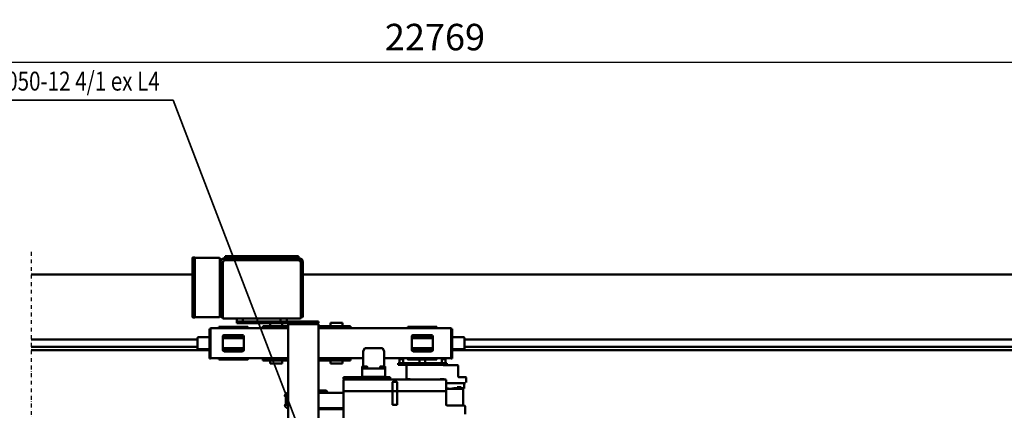
# Model space of a CAD drawing. Units: millimetres. Extents: x 0 to 29700, y -495 to 21000.
# Drawn here: x 6535 to 13047, y 4006 to 6588 of the extents above; entities that cross this region are included whole.
import ezdxf
from ezdxf.enums import TextEntityAlignment as Align

# ---------------------------------------------------------------- set-up
doc = ezdxf.new("R2010")
doc.units = ezdxf.units.MM
doc.header["$MEASUREMENT"] = 0
doc.linetypes.add('DASHDOT', pattern=[1.0001, 0.5, -0.25, 0.0001, -0.25])
for name, color, linetype, lineweight in [('(0)', 7, 'Continuous', 35), ('(1) Shape lines', 7, 'Continuous', 35), ('(4) Texts', 7, 'Continuous', 35), ('(6) Dimensions', 7, 'Continuous', 35)]:
    doc.layers.add(name, color=color, linetype=linetype, lineweight=lineweight)
doc.styles.add('Arial', font='ARIAL.TTF')
doc.dimstyles.new('Vertex Style', dxfattribs={"dimscale": 50, "dimtxt": 0.18, "dimasz": 3.6, "dimexe": 1.8, "dimexo": 0.0625, "dimgap": 1.7, "dimtad": 1, "dimdec": 1, "dimdsep": 46, "dimtxsty": 'Arial', "dimblk1": 'CLOSED', "dimblk2": 'CLOSED', "dimsah": 1, "dimcen": 0.09, "dimdle": 1.8, "dimclrd": 9, "dimclre": 9, "dimadec": 1, "dimazin": 2, "dimtfac": 0.65, "dimtdec": 4, "dimtmove": 0, "dimatfit": 3, "dimfxl": 0, "dimtolj": 1, "dimtzin": 0, "dimlwd": 25, "dimlwe": 25, "dimarcsym": 0})

# ---------------------------------------------------------------- blocks, each defined once
blk = doc.blocks.new('_Closed')
at = {"color": 0, "linetype": 'ByBlock', "lineweight": -2}
for p, q in [((-1, 0.166667), (0, 0)), ((-1, 0.166667), (-1, -0.166667)), ((0, 0), (-1, -0.166667)), ((0, 0), (-1, 0))]:
    blk.add_line(p, q, dxfattribs=at)
blk = doc.blocks.new('*D69')
at = {"layer": '(6) Dimensions', "color": 9, "lineweight": 25}
for p, q in [((2819.6, 5480), (2819.6, 6397)), ((16500.4, 5480), (16500.4, 6397)), ((2999.6, 6307), (16320.4, 6307))]:
    blk.add_line(p, q, dxfattribs=at)
at = {"layer": 'Defpoints', "color": 0}
for p in [(16500.4, 6307), (2819.6, 5330), (16500.4, 5330)]:
    blk.add_point(p, dxfattribs=at)
at = {"layer": '(6) Dimensions', "color": 9, "lineweight": 25, "xscale": 180, "yscale": 180, "zscale": 180}
for p, rotation in [((2819.6, 6307), 180), ((16500.4, 6307), 360)]:
    blk.add_blockref('_Closed', p, dxfattribs=dict(at, rotation=rotation))
at = {"layer": '(6) Dimensions', "color": 0, "lineweight": 35, "insert": (9281.4, 6472.9), "char_height": 175, "attachment_point": 5, "style": 'Arial'}
blk.add_mtext('\\A1;22769', dxfattribs=at)
blk = doc.blocks.new('MACRO_13_df95e4a7-41ba-423f-93ac-fa8234e8596d')
at = {"layer": '(0)', "color": 7, "linetype": 'DASHDOT', "lineweight": 25, "ltscale": 50}
blk.add_line((10000, -1973), (10000, 1846), dxfattribs=at)
at = {"layer": '(1) Shape lines', "color": 7, "linetype": 'Continuous', "lineweight": 50, "ltscale": 150}
for p, q in [((7129.1, -900.5), (7129.1, -953.5)), ((7934.1, -1053), (7934.1, -865)), ((8099.1, -1495), (8099.1, -870)), ((8299.1, -1495), (8299.1, -865)), ((7134.1, -958.5), (7156, -958.5)), ((7141.1, -1069), (7141.1, -958.5)), ((7156, -958.5), (7249.1, -958.5)), ((7254.1, -963.5), (7254.1, -1053)), ((7579.1, -1053), (7579.1, -964)), ((7581.1, -962), (7607.1, -962)), ((7607.1, -962), (7607.1, -962)), ((7609.1, -964), (7609.1, -964)), ((7609.1, -964), (7609.1, -1053)), ((7932.3, -941.5), (8099.3, -941.5)), ((8099.1, -941.5), (7933.7, -941.5)), ((7934.1, -935), (8099.1, -935)), ((7992.1, -935), (7992.1, -941.5)), ((8299.9, -971.3), (8299.1, -971.6)), ((8299.9, -941.5), (8299.5, -941.5)), ((8300.4, -941.5), (8300.6, -941.5)), ((8303.6, -963.5), (8303.6, -965.7)), ((8306.8, -963.5), (8306.8, -1019.5)), ((8315.5, -963.5), (8315.5, -1019.5)), ((8320.6, -961.5), (8320.6, -963.5)), ((8099.2, -1041.5), (7933.6, -1041.5)), ((8038.6, -1046.5), (8038.6, -1041.5)), ((8299.1, -1011.4), (8299.9, -1011.7)), ((8300.6, -1041.5), (8299.9, -1041.5)), ((8303.6, -1017.3), (8303.6, -1019.5)), ((8320.6, -1019.5), (8320.6, -1021.5)), ((7136, -1106), (7125.7, -1106)), ((7135.1, -1069), (7217.9, -1069)), ((7135.1, -1106), (7135.1, -1072)), ((7135.1, -1072), (7137.7, -1072)), ((7254.1, -1106), (7136, -1106)), ((7137.7, -1072), (7155.5, -1072)), ((7155.5, -1072), (7155.5, -1080)), ((7155.5, -1072), (7161.6, -1072)), ((7155.5, -1080), (7161.6, -1080)), ((7161.6, -1072), (7172.5, -1072)), ((7161.6, -1080), (7172.5, -1080)), ((7172.5, -1072), (7182.9, -1072)), ((7172.5, -1080), (7182.9, -1080)), ((7182.9, -1080), (7182.9, -1072)), ((7182.9, -1072), (7204.1, -1072)), ((7217.9, -1069), (7238.3, -1069)), ((7238.3, -1069), (7254.1, -1069)), ((7252.1, -1072), (7254.1, -1072)), ((7254.1, -1053), (7258.6, -1053)), ((7258.6, -1053.1), (7254.1, -1053.1)), ((7254.1, -1053.1), (7254.1, -1125.1)), ((7258.6, -1053), (7577.1, -1053)), ((7258.6, -1053.1), (7577.1, -1053.1)), ((7315.1, -1053), (7315.1, -1053.1)), ((7390.1, -1053.1), (7390.1, -1053)), ((7434.1, -1053), (7434.1, -1053.1)), ((7577.1, -1053), (7579.1, -1053)), ((7579.1, -1053.1), (7577.1, -1053.1)), ((7579.1, -1053), (7581.1, -1053)), ((7581.1, -1053.1), (7579.1, -1053.1)), ((7579.1, -1112), (7579.1, -1053.1)), ((7607.1, -1053), (7581.1, -1053)), ((7581.1, -1053.1), (7607.1, -1053.1)), ((7607.1, -1053), (7609.1, -1053)), ((7609.1, -1053.1), (7607.1, -1053.1)), ((7609.1, -1053), (7611.2, -1053)), ((7611.2, -1053.1), (7609.1, -1053.1)), ((7609.1, -1053.1), (7609.1, -1112)), ((7611.2, -1053), (7907.9, -1053)), ((7611.2, -1053.1), (7907.9, -1053.1)), ((7907.9, -1053), (7934.1, -1053)), ((7907.9, -1053.1), (7934.1, -1053.1)), ((7934.1, -1053.1), (7934.1, -1125.1)), ((8099.1, -1046.5), (8038.6, -1046.5)), ((8048.6, -1056.5), (8038.6, -1046.5)), ((8099.4, -1056.5), (8048.6, -1056.5)), ((7122.7, -1109.1), (7123.3, -1143.3)), ((7126.3, -1146.3), (7136, -1146.3)), ((7136, -1146.3), (7168.8, -1146.3)), ((7174.8, -1151.3), (7176, -1222)), ((7259.1, -1130.1), (7907.2, -1130.1)), ((7267.1, -1133.1), (7267.1, -1130.1)), ((7267.1, -1133.1), (7295.1, -1133.1)), ((7295.1, -1130.1), (7295.1, -1133.1)), ((7492.1, -1133.1), (7492.1, -1130.1)), ((7492.1, -1133.1), (7520.1, -1133.1)), ((7516.6, -1133.1), (7516.6, -1228)), ((7520.1, -1130.1), (7520.1, -1133.1)), ((7607.1, -1114), (7581.1, -1114)), ((7607.1, -1114), (7607.1, -1114)), ((7609.1, -1112), (7609.1, -1112)), ((7639.6, -1133.1), (7624.1, -1133.1)), ((7624.1, -1145.1), (7624.1, -1133.1)), ((7624.1, -1145.1), (7639.6, -1145.1)), ((7907.7, -1133.1), (7639.6, -1133.1)), ((7639.6, -1145.1), (7907.7, -1145.1)), ((7654.1, -1132.1), (7654.1, -1131.1)), ((7662, -1147.1), (7659.1, -1147.1)), ((7659.1, -1147.1), (7659.1, -1202.1)), ((7667, -1147.1), (7662, -1147.1)), ((7674.1, -1147.1), (7667, -1147.1)), ((7674.1, -1147.1), (7674.1, -1147.1)), ((7794.1, -1147.1), (7674.1, -1147.1)), ((7687.1, -1133.1), (7687.1, -1130.1)), ((7687.1, -1145.1), (7687.1, -1145.1)), ((7715.1, -1130.1), (7715.1, -1133.1)), ((7781.1, -1145.1), (7781.1, -1145.1)), ((7801.2, -1147.1), (7794.1, -1147.1)), ((7794.1, -1147.1), (7794.1, -1147.1)), ((7806.2, -1147.1), (7801.2, -1147.1)), ((7809.1, -1147.1), (7806.2, -1147.1)), ((7809.1, -1147.1), (7809.1, -1202.1)), ((7834.1, -1131.1), (7834.1, -1132.1)), ((7892.1, -1133.1), (7892.1, -1130.1)), ((7907.2, -1130.1), (7929.1, -1130.1)), ((7933.1, -1133.1), (7907.7, -1133.1)), ((7907.7, -1145.1), (7933.1, -1145.1)), ((7920.1, -1130.1), (7920.1, -1133.1)), ((7933.1, -1145.1), (7933.1, -1133.1)), ((7179, -1225), (7273, -1225)), ((7251.1, -1228), (7251.1, -1238)), ((7271.1, -1228), (7251.1, -1228)), ((7275.5, -1228), (7271.1, -1228)), ((7275.5, -1227.5), (7275.5, -1228)), ((7275.5, -1228), (7278.4, -1228)), ((7278.4, -1228), (7476.2, -1228)), ((7551.1, -1228), (7476.2, -1228)), ((7571.1, -1228), (7551.1, -1228)), ((7571.1, -1228), (7571.1, -1238)), ((7658.1, -1202.1), (7661.3, -1202.1)), ((7658.1, -1214.1), (7658.1, -1202.1)), ((7660.1, -1216.1), (7662.7, -1216.1)), ((7667.7, -1202.1), (7661.3, -1202.1)), ((7662, -1204.1), (7662.8, -1204.1)), ((7669.1, -1216.1), (7662.7, -1216.1)), ((7662.8, -1204.1), (7662.8, -1205.1)), ((7662.8, -1205.1), (7666.3, -1205.1)), ((7665.3, -1218.1), (7665.3, -1316.8)), ((7666.3, -1204.1), (7667, -1204.1)), ((7666.3, -1204.1), (7666.3, -1205.1)), ((7675.5, -1202.1), (7667.7, -1202.1)), ((7675.5, -1216.1), (7669.1, -1216.1)), ((7792.7, -1202.1), (7675.5, -1202.1)), ((7690.6, -1216.1), (7675.5, -1216.1)), ((7691.6, -1212.4), (7691.6, -1214.1)), ((7691.6, -1215.1), (7691.6, -1214.1)), ((7776.6, -1214.1), (7776.6, -1212.4)), ((7776.6, -1215.1), (7776.6, -1214.1)), ((7792.7, -1216.1), (7777.6, -1216.1)), ((7792.7, -1202.1), (7800.5, -1202.1)), ((7792.7, -1216.1), (7799.1, -1216.1)), ((7805.5, -1216.1), (7799.1, -1216.1)), ((7806.9, -1202.1), (7800.5, -1202.1)), ((7800.5, -1208.2), (7800.5, -1208.2)), ((7800.5, -1208.2), (7800.5, -1208.2)), ((7800.5, -1211.1), (7800.5, -1211.1)), ((7800.5, -1211.1), (7800.5, -1211.1)), ((7801.2, -1204.1), (7801.9, -1204.1)), ((7801.9, -1204.1), (7801.9, -1205.1)), ((7801.9, -1205.1), (7805.4, -1205.1)), ((7802.8, -1218.1), (7802.8, -1316.8)), ((7805.4, -1204.1), (7806.2, -1204.1)), ((7805.4, -1204.1), (7805.4, -1205.1)), ((7808.1, -1216.1), (7805.5, -1216.1)), ((7810.1, -1202.1), (7806.9, -1202.1)), ((7808.1, -1216.1), (7808.1, -1216.1)), ((7810.1, -1202.1), (7810.1, -1214.1)), ((7939.1, -1236), (7940.1, -1235)), ((7939.1, -1236), (8019.1, -1236)), ((7939.1, -1256.5), (7939.1, -1236)), ((8018.1, -1235), (7940.1, -1235)), ((8018.1, -1235), (8019.1, -1236)), ((8019.1, -1236), (8019.1, -1256.5)), ((8339.1, -1236), (8340.1, -1235)), ((8339.1, -1236), (8419.1, -1236)), ((8339.1, -1256.5), (8339.1, -1236)), ((8418.1, -1235), (8340.1, -1235)), ((8418.1, -1235), (8419.1, -1236)), ((8419.1, -1236), (8419.1, -1256.5)), ((7222.1, -1268), (7214.1, -1268)), ((7214.1, -1268), (7214.1, -1293)), ((7214.1, -1293), (7214.1, -1314)), ((7214.1, -1293), (7222.1, -1293)), ((7222.1, -1293), (7222.1, -1268)), ((7222.1, -1270), (7374.6, -1270)), ((7222.1, -1314), (7222.1, -1293)), ((7251.1, -1238), (7271.1, -1238)), ((7259.1, -1265), (7259.1, -1238)), ((7259.1, -1265), (7283.1, -1265)), ((7271.1, -1238), (7551.1, -1238)), ((7283.1, -1238), (7283.1, -1265)), ((7317.1, -1270), (7317.1, -1262)), ((7394.1, -1262), (7394.1, -1238)), ((7430.1, -1238), (7430.1, -1262)), ((7449.6, -1270), (7665.3, -1270)), ((7507.1, -1262), (7507.1, -1270)), ((7539.1, -1265), (7539.1, -1238)), ((7539.1, -1265), (7563.1, -1265)), ((7551.1, -1238), (7571.1, -1238)), ((7563.1, -1238), (7563.1, -1265)), ((7665.6, -1270), (7665.6, -1270)), ((7802.8, -1270), (8099.1, -1270)), ((8030, -1256.5), (7888, -1256.5)), ((7888, -1268.5), (7888, -1256.5)), ((8030, -1268.5), (7888, -1268.5)), ((7939.1, -1270), (7939.1, -1268.5)), ((8019.1, -1268.5), (8019.1, -1270)), ((8096.3, -1256.5), (8030, -1256.5)), ((8030, -1268.5), (8030, -1256.5)), ((8030, -1268.5), (8096.3, -1268.5)), ((8099, -1256.5), (8096.3, -1256.5)), ((8096.3, -1268.5), (8096.3, -1256.5)), ((8099, -1268.5), (8096.3, -1268.5)), ((8325.8, -1256.5), (8299.1, -1256.5)), ((8325.8, -1268.5), (8299.1, -1268.5)), ((8299.1, -1270), (8624.6, -1270)), ((8467.3, -1256.5), (8325.8, -1256.5)), ((8325.8, -1268.5), (8325.8, -1256.5)), ((8467.3, -1268.5), (8325.8, -1268.5)), ((8339.1, -1270), (8339.1, -1268.5)), ((8419.1, -1268.5), (8419.1, -1270)), ((8467.3, -1268.5), (8467.3, -1256.5)), ((8567.1, -1270), (8567.1, -1262)), ((8567.3, -1262), (8567.3, -1262)), ((8699.6, -1270), (8812.1, -1270)), ((8757.1, -1262), (8757.1, -1270)), ((8820.1, -1268), (8812.1, -1268)), ((8812.1, -1268), (8812.1, -1293)), ((8812.1, -1314), (8812.1, -1293)), ((8812.1, -1293), (8820.1, -1293)), ((8820.1, -1293), (8820.1, -1268)), ((8820.1, -1314), (8820.1, -1293)), ((164.1, -1323), (7214.1, -1323)), ((7134.1, -1345), (486.1, -1345)), ((7134.1, -1335), (7134.1, -1405)), ((7134.1, -1405), (7134.1, -1335)), ((7139.1, -1330), (7214.1, -1330)), ((7214.1, -1314), (7214.1, -1314)), ((7214.1, -1314), (7214.1, -1317)), ((7214.1, -1314), (7222.1, -1314)), ((7214.1, -1415), (7214.1, -1317)), ((7222.1, -1317), (7222.1, -1314)), ((7222.1, -1314.4), (7222.1, -1314)), ((7222.1, -1317), (7222.1, -1415)), ((7342, -1335.5), (7482.2, -1335.5)), ((7342, -1336.7), (7482.2, -1336.7)), ((7342.1, -1414), (7342.1, -1326)), ((7344, -1320), (7480.2, -1320)), ((7352.1, -1316), (7472.1, -1316)), ((7388.1, -1320), (7388.1, -1316)), ((7436.1, -1316), (7436.1, -1320)), ((7482.1, -1326), (7482.1, -1414)), ((7676.6, -1336.6), (7665.5, -1317.3)), ((7670.1, -1317.3), (7670.1, -1317.3)), ((7696.6, -1337.1), (7677.5, -1337.1)), ((7695.8, -1333.1), (7695.8, -1333.1)), ((7771.6, -1337.1), (7696.6, -1337.1)), ((7790.7, -1337.1), (7771.6, -1337.1)), ((7773, -1333.1), (7773, -1333.1)), ((7791.6, -1336.6), (7802.7, -1317.3)), ((7798.1, -1317.3), (7798.1, -1317.3)), ((8591.9, -1335.5), (8732.3, -1335.5)), ((8591.9, -1336.7), (8732.3, -1336.7)), ((8592.1, -1414), (8592.1, -1326)), ((8593.9, -1320), (8730.3, -1320)), ((8594, -1320), (8730.2, -1320)), ((8602.1, -1316), (8722.1, -1316)), ((8638.1, -1320), (8638.1, -1316)), ((8686.1, -1316), (8686.1, -1320)), ((8732.1, -1326), (8732.1, -1414)), ((8812.1, -1314), (8812.1, -1317)), ((8812.1, -1314), (8820.1, -1314)), ((8812.1, -1415), (8812.1, -1317)), ((8820.1, -1317), (8820.1, -1314)), ((8820.1, -1314), (8820.1, -1314)), ((8820.1, -1317), (8820.1, -1415)), ((8820.1, -1323), (10000, -1323)), ((8820.1, -1330), (8893.1, -1330)), ((8898.1, -1405), (8898.1, -1335)), ((10000, -1345), (8898.1, -1345)), ((7134.1, -1395), (486.1, -1395)), ((7214.1, -1410), (7139.1, -1410)), ((7214.1, -1415), (7214.1, -1415)), ((7214.1, -1415), (7214.1, -1418)), ((7222.1, -1418), (7214.1, -1418)), ((7214.1, -1418), (7214.1, -1439)), ((7222.1, -1418), (7222.1, -1415)), ((7222.1, -1415), (7222.1, -1415)), ((7222.1, -1418), (7222.1, -1417.6)), ((7222.1, -1439), (7222.1, -1418)), ((7342, -1403.3), (7482.2, -1403.3)), ((7342, -1404.5), (7482.2, -1404.5)), ((7344, -1420), (7480.2, -1420)), ((7472.1, -1424), (7352.1, -1424)), ((7388.1, -1424), (7388.1, -1420)), ((7436.1, -1420), (7436.1, -1424)), ((8591.9, -1403.3), (8732.3, -1403.3)), ((8591.9, -1404.5), (8732.3, -1404.5)), ((8730.3, -1420), (8593.9, -1420)), ((8594, -1420), (8730.2, -1420)), ((8722.1, -1424), (8602.1, -1424)), ((8638.1, -1424), (8638.1, -1420)), ((8686.1, -1420), (8686.1, -1424)), ((8812.1, -1415), (8812.1, -1418)), ((8812.1, -1439), (8812.1, -1418)), ((8820.1, -1418), (8812.1, -1418)), ((8893.1, -1410), (8820.1, -1410)), ((8820.1, -1418), (8820.1, -1415)), ((8820.1, -1439), (8820.1, -1418)), ((10000, -1395), (8898.1, -1395)), ((7222.1, -1439), (7214.1, -1439)), ((7214.1, -1439), (7214.1, -1464)), ((7214.1, -1464), (7222.1, -1464)), ((7222.1, -1451.2), (7222.1, -1439)), ((7222.1, -1470), (7222.1, -1451.2)), ((7374.6, -1470), (7222.1, -1470)), ((7317.1, -1478), (7317.1, -1470)), ((8099.1, -1470), (7449.6, -1470)), ((7507.1, -1470), (7507.1, -1478)), ((8030, -1471.5), (7888, -1471.5)), ((7888, -1471.5), (7888, -1481.5)), ((7888, -1481.5), (8030, -1481.5)), ((7939.1, -1471.5), (7939.1, -1470)), ((7939.1, -1504), (7939.1, -1481.5)), ((8019.1, -1470), (8019.1, -1471.5)), ((8019.1, -1481.5), (8019.1, -1504)), ((8030, -1471.5), (8096.3, -1471.5)), ((8030, -1471.5), (8030, -1481.5)), ((8030, -1481.5), (8096.3, -1481.5)), ((8099, -1471.5), (8096.3, -1471.5)), ((8096.3, -1471.5), (8096.3, -1481.5)), ((8096.3, -1481.5), (8099, -1481.5)), ((8099.1, -1495), (8115.1, -1495)), ((8104.1, -1495), (8104.1, -1503)), ((8115.1, -1495), (8283.1, -1495)), ((8283.1, -1495), (8299.1, -1495)), ((8294.1, -1495), (8294.1, -1503)), ((8624.6, -1470), (8299.1, -1470)), ((8325.8, -1471.5), (8299.1, -1471.5)), ((8299.1, -1481.5), (8325.8, -1481.5)), ((8467.3, -1471.5), (8325.8, -1471.5)), ((8325.8, -1471.5), (8325.8, -1481.5)), ((8325.8, -1481.5), (8467.3, -1481.5)), ((8339.1, -1471.5), (8339.1, -1470)), ((8339.1, -1503), (8339.1, -1481.5)), ((8419.1, -1470), (8419.1, -1471.5)), ((8419.1, -1481.5), (8419.1, -1503)), ((8467.3, -1471.5), (8467.3, -1481.5)), ((8567.1, -1478), (8567.1, -1470)), ((8567.3, -1478), (8567.3, -1478)), ((8812.1, -1470), (8699.6, -1470)), ((8757.1, -1470), (8757.1, -1478)), ((8812.1, -1439), (8812.1, -1451.2)), ((8820.1, -1439), (8812.1, -1439)), ((8812.1, -1470), (8812.1, -1451.2)), ((8812.1, -1464), (8820.1, -1464)), ((8820.1, -1464), (8820.1, -1439)), ((8019.1, -1504), (7939.1, -1504)), ((7940.1, -1505), (7939.1, -1504)), ((7940.1, -1505), (8018.1, -1505)), ((8019.1, -1504), (8018.1, -1505)), ((8109.1, -1503), (8099.1, -1503)), ((8099.1, -1503), (8099.1, -1503)), ((8099.1, -1513), (8099.1, -1503)), ((8099.1, -1513), (8099.1, -1513)), ((8099.1, -1513), (8109.1, -1513)), ((8629.1, -1503), (8109.1, -1503)), ((8109.1, -1513), (8629.1, -1513)), ((8201.6, -1546), (8201.6, -1558)), ((8201.6, -1558), (8201.6, -1903)), ((8216.6, -1543), (8204.6, -1543)), ((8216.6, -1536), (8216.6, -1560)), ((8216.6, -1560), (8216.6, -1903)), ((8728.6, -1533), (8219.6, -1533)), ((8309.1, -1533), (8309.1, -1513)), ((8309.1, -1533), (8309.1, -1513)), ((8349.1, -1513), (8349.1, -1533)), ((8349.1, -1513), (8349.1, -1533)), ((8599.1, -1533), (8599.1, -1513)), ((8599.1, -1533), (8599.1, -1513)), ((8639.1, -1503), (8629.1, -1503)), ((8629.1, -1513), (8639.1, -1513)), ((8639.1, -1503), (8639.1, -1503)), ((8639.1, -1513), (8639.1, -1503)), ((8639.1, -1513), (8639.1, -1513)), ((8639.1, -1513), (8639.1, -1533)), ((8639.1, -1513), (8639.1, -1533)), ((8731.6, -1560), (8731.6, -1536)), ((8731.6, -1536), (8731.6, -1542.9)), ((8743.6, -1543), (8731.6, -1543)), ((8731.6, -1543), (8731.6, -1558)), ((8731.6, -1903), (8731.6, -1560)), ((8746.6, -1546), (8746.6, -1558)), ((8746.6, -1558), (8746.6, -1546)), ((8746.6, -1903), (8746.6, -1558)), ((8751.6, -1545), (8751.6, -1931)), ((8753.6, -1543), (8916.6, -1543)), ((8916.6, -1540), (8916.6, -1542)), ((8916.6, -1540), (8929.6, -1540)), ((8916.6, -1542), (8916.6, -1934)), ((8931.6, -1934), (8931.6, -1542)), ((8746.6, -1593.5), (8751.6, -1593.5)), ((8751.6, -1598.5), (8746.6, -1598.5)), ((8201.6, -1823), (164.1, -1823)), ((8219.6, -1823), (8219.6, -1823)), ((8731.6, -1823), (8731.6, -1823)), ((8751.6, -1823), (8746.6, -1823)), ((8753.6, -1823), (8753.6, -1823)), ((10000, -1823), (8931.6, -1823)), ((8746.6, -1878.5), (8751.6, -1878.5)), ((8746.6, -1878.5), (8751.6, -1878.5)), ((8751.6, -1883.5), (8746.6, -1883.5)), ((8751.6, -1883.5), (8746.6, -1883.5)), ((8231.6, -1918), (8716.6, -1918)), ((8231.6, -1933), (8716.6, -1933)), ((8231.6, -1934), (8231.6, -1945)), ((8236.6, -1934), (8231.6, -1934)), ((8236.6, -1934), (8231.6, -1934)), ((8231.6, -1945), (8236.6, -1945)), ((8711.6, -1934), (8236.6, -1934)), ((8236.6, -1945), (8711.6, -1945)), ((8284.1, -1933), (8284.1, -1934)), ((8664.1, -1933), (8664.1, -1934)), ((8711.6, -1934), (8716.6, -1934)), ((8716.6, -1934), (8711.6, -1934)), ((8711.6, -1945), (8716.6, -1945)), ((8716.6, -1934), (8716.6, -1945)), ((8716.6, -1945), (8716.6, -1945)), ((8753.6, -1933), (8916.6, -1933)), ((8916.6, -1934), (8916.6, -1936)), ((8916.6, -1934), (8916.6, -1934)), ((8916.6, -1936), (8929.6, -1936))]:
    blk.add_line(p, q, dxfattribs=at)
at = {"layer": '(1) Shape lines', "color": 7, "linetype": 'Continuous', "lineweight": 50, "ltscale": 50}
for p, q in [((7579.4, -963), (7579.1, -964)), ((7580.1, -962.3), (7579.4, -963)), ((7581.1, -962), (7580.1, -962.3)), ((7608.1, -962.3), (7607.1, -962)), ((7609.1, -963.6), (7608.9, -963)), ((7174.8, -1152.1), (7174.3, -1149.5)), ((7579.1, -1112), (7579.4, -1113)), ((7579.4, -1113), (7580.1, -1113.7)), ((7580.1, -1113.7), (7581.1, -1114)), ((7607.5, -1114), (7608.1, -1113.8)), ((7608.8, -1113), (7609.1, -1112)), ((7660.5, -1146.5), (7660.8, -1146.1)), ((7660.8, -1146.2), (7660.5, -1146.5)), ((7660.8, -1146.1), (7661, -1145.7)), ((7661.1, -1145.1), (7661.1, -1145.1)), ((7687, -1145.1), (7687.2, -1145.6)), ((7687.1, -1145.1), (7687.2, -1145.6)), ((7688.1, -1146.8), (7688.6, -1147)), ((7688.6, -1147), (7689, -1147.1)), ((7699.9, -1147.1), (7699.9, -1147.1)), ((7699.9, -1147.1), (7699.9, -1147.1)), ((7779.2, -1147.1), (7779.7, -1147)), ((7779.3, -1147.1), (7779.6, -1147)), ((7779.6, -1147), (7780.1, -1146.8)), ((7779.7, -1147), (7780.2, -1146.8)), ((7780.1, -1146.8), (7780.5, -1146.5)), ((7780.2, -1146.8), (7780.6, -1146.5)), ((7780.5, -1146.5), (7780.9, -1146.1)), ((7780.6, -1146.5), (7781, -1146.1)), ((7780.9, -1146.1), (7781.1, -1145.6)), ((7781, -1146.1), (7781.2, -1145.6)), ((7781.1, -1145.6), (7781.1, -1145.1)), ((7781.2, -1145.6), (7781.2, -1145.1)), ((7807.1, -1145.1), (7807.2, -1145.8)), ((7807.1, -1145.1), (7807.1, -1145.1)), ((7807.4, -1146.1), (7807.2, -1145.8)), ((7807.4, -1146.1), (7807.2, -1145.8)), ((7807.4, -1146.2), (7807.4, -1146.1)), ((7807.4, -1146.2), (7807.4, -1146.1)), ((7807.7, -1146.5), (7808.1, -1146.8)), ((7808.1, -1146.8), (7808.5, -1147)), ((7664.3, -1216.3), (7664.2, -1216.2)), ((7664.9, -1216.7), (7664.7, -1216.5)), ((7664.7, -1216.6), (7664.9, -1216.7)), ((7664.9, -1216.7), (7664.7, -1216.6)), ((7665.3, -1217.5), (7664.9, -1216.7)), ((7664.9, -1216.8), (7664.9, -1216.8)), ((7664.9, -1216.8), (7665, -1216.9)), ((7665.3, -1217.5), (7665, -1217)), ((7665.2, -1217.2), (7665.3, -1217.5)), ((7665.3, -1217.5), (7665.2, -1217.3)), ((7665.4, -1217.9), (7665.3, -1217.5)), ((7802.9, -1217.3), (7802.7, -1217.7)), ((7802.8, -1217.5), (7802.8, -1217.5)), ((7802.9, -1217.3), (7803.3, -1216.7)), ((7803.3, -1216.7), (7802.9, -1217.3)), ((7803.2, -1216.8), (7802.9, -1217.5)), ((7803.3, -1216.8), (7802.9, -1217.3)), ((7802.9, -1217.5), (7802.9, -1217.5)), ((7803.3, -1216.7), (7803, -1217.3)), ((7803.1, -1217.1), (7803.3, -1216.7)), ((7803.3, -1216.7), (7803.2, -1217)), ((7803.5, -1216.6), (7803.3, -1216.7)), ((7803.5, -1216.6), (7803.3, -1216.7)), ((7803.4, -1216.7), (7803.4, -1216.6)), ((7803.4, -1216.7), (7803.4, -1216.7)), ((7803.5, -1216.5), (7803.5, -1216.6)), ((7804, -1216.2), (7803.9, -1216.3)), ((7804, -1216.2), (7803.9, -1216.3)), ((7804, -1216.3), (7804, -1216.2))]:
    blk.add_line(p, q, dxfattribs=at)
at = {"layer": '(1) Shape lines', "color": 7, "linetype": 'Continuous', "lineweight": 50, "ltscale": 150}
for points in [[(7579.1, -964), (7579.1, -964)], [(7581.1, -962), (7581.1, -962)], [(8299.7, -963.5), (8320.6, -963.5), (8320.4, -963.5)], [(8320.4, -1019.5), (8320.6, -1019.5), (8299.7, -1019.5)], [(7135.1, -1069.5), (7135.1, -1072)], [(7217.9, -1069.5), (7204.1, -1072)], [(7252.1, -1072), (7238.3, -1069.5)], [(7123.3, -1143.3), (7123.3, -1143.4)], [(7174.8, -1151.3), (7169.6, -1143.3)], [(7579.1, -1112), (7579.1, -1112)], [(7581.1, -1114), (7581.1, -1114)], [(7659.1, -1147.1), (7661.1, -1145.1)], [(7661.1, -1145.1), (7659.1, -1147.1)], [(7673.8, -1145.1), (7674.1, -1145.1)], [(7807.1, -1145.1), (7807.1, -1145.1)], [(7809.1, -1147.1), (7807.1, -1145.1)], [(7807.1, -1145.1), (7809.1, -1147.1)], [(7176, -1222), (7176, -1222.1)], [(7661.3, -1208), (7661.3, -1208)], [(7661.3, -1208), (7661.3, -1208)], [(7665.3, -1217.6), (7665.3, -1218.1)], [(7691.3, -1215.8), (7691.3, -1215.8)], [(7691.5, -1215.5), (7691.5, -1215.5)], [(7777.6, -1216.1), (7777.6, -1216.1)], [(7802.8, -1218.1), (7802.8, -1217.5)], [(7317.1, -1262), (7507.1, -1262), (7506.9, -1262)], [(7449.6, -1270), (7374.6, -1270)], [(8567.3, -1262), (8567.1, -1262), (8757.1, -1262)], [(8699.6, -1270), (8624.6, -1270)], [(7317.1, -1478), (7507.1, -1478), (7506.9, -1478)], [(7374.6, -1470), (7449.6, -1470)], [(8567.3, -1478), (8567.1, -1478), (8757.1, -1478)], [(8624.6, -1470), (8699.6, -1470)], [(8746.6, -1598.5), (8746.6, -1593.5), (8746.6, -1593.5)], [(8746.6, -1883.5), (8746.6, -1883.5), (8746.6, -1878.5)]]:
    blk.add_lwpolyline(points, dxfattribs=at)
at = {"layer": '(1) Shape lines', "color": 7, "linetype": 'Continuous', "lineweight": 50, "ltscale": 50}
for points in [[(7659.7, -1147), (7660.1, -1146.8), (7659.8, -1147)], [(7660.2, -1146.8), (7660.1, -1146.8), (7659.8, -1147)], [(7660.2, -1146.8), (7660.1, -1146.8), (7660.5, -1146.5), (7660.2, -1146.8)], [(7661, -1145.8), (7660.8, -1146.1), (7660.8, -1146.2)], [(7661, -1145.8), (7660.8, -1146.1), (7660.8, -1146.2)], [(7687.2, -1145.6), (7687.4, -1146.1), (7687.7, -1146.5)], [(7808.4, -1147), (7808.1, -1146.8), (7808, -1146.8)], [(7808.4, -1147), (7808.1, -1146.8), (7808, -1146.8)], [(7802.8, -1217.5), (7802.8, -1217.6), (7802.8, -1217.6)]]:
    blk.add_lwpolyline(points, dxfattribs=at)
at = {"layer": '(1) Shape lines', "color": 7, "linetype": 'Continuous', "lineweight": 50, "ltscale": 150}
for centre, radius, start, end in [((7134.1, -953.5), 5, 180, 270), ((7249.1, -963.5), 5, 0, 90), ((7249.1, -963.5), 5, 65.15635, 70.07894), ((7249.1, -963.5), 5, 45.094, 45.20247), ((7249.1, -963.5), 5, 31.5397, 44.53206), ((7249.1, -963.5), 5, 17.51575, 27.49901), ((7249.1, -963.5), 5, 0, 13.5168), ((7581.1, -964), 2, 172.26017, 180), ((7581.1, -964), 2, 144.64043, 153.2924), ((7581.1, -964), 2, 116.88323, 125.3678), ((7581.1, -964), 2, 90, 90.162), ((7607.1, -964), 2, 81.60583, 90), ((7607.1, -964), 2, 23.05265, 63.84431), ((7607.1, -964), 2, 0, 21.73527), ((8297.6, -965.7), 6, 292.5, 0), ((8300.6, -961.5), 20, 0, 90), ((8297.6, -1017.3), 6, 0, 67.5), ((8300.6, -1021.5), 20, 270, 0), ((7126.3, -1143.3), 3, 181, 270), ((7168.8, -1152.3), 6, 15.79435, 90), ((7168.8, -1152.3), 6, 1, 5.0246), ((7259.1, -1125.1), 5, 180, 270), ((7581.1, -1112), 2, 180, 180.01346), ((7581.1, -1112), 2, 206.94878, 215.36603), ((7581.1, -1112), 2, 234.62575, 243.39536), ((7581.1, -1112), 2, 261.50079, 270), ((7607.1, -1112), 2, 270, 291.28462), ((7607.1, -1112), 2, 293.37195, 334.13834), ((7607.1, -1112), 2, 350.17645, 0), ((7653.1, -1131.1), 1, 0, 90), ((7655.1, -1132.1), 1, 180, 269.99117), ((7833.1, -1132.1), 1, 270.00883, 0), ((7835.1, -1131.1), 1, 90, 180), ((7929.1, -1125.1), 5, 270, 0), ((7179, -1222), 3, 181, 270), ((7273, -1227.5), 2.51, 0, 90), ((7273, -1227.5), 2.51, 69.39989, 78.80915), ((7273, -1227.5), 2.51, 60.89694, 67.58145), ((7273, -1227.5), 2.51, 50.66615, 56.28991), ((7273, -1227.5), 2.51, 39.05724, 45.02886), ((7273, -1227.5), 2.51, 29.09083, 33.75533), ((7273, -1227.5), 2.51, 19.41115, 22.45194), ((7660.1, -1214.1), 2, 180, 270), ((7660.1, -1214.1), 2, 224.99824, 225), ((7690.6, -1215.1), 1, 270, 0), ((7777.6, -1215.1), 1, 180, 270), ((7777.6, -1215.1), 1, 202.49877, 202.5), ((7808.1, -1214.1), 2, 270, 0), ((7808.1, -1214.1), 2, 315, 315.0007), ((7808.1, -1214.1), 2, 344.99871, 345), ((7139.1, -1335), 5, 90, 180), ((7352.1, -1326), 10, 90, 180), ((7472.1, -1326), 10, 0, 90), ((7666.3, -1316.8), 1, 180, 202.20765), ((7666.3, -1316.8), 1, 202.20765, 210), ((7677.5, -1336.1), 1, 210, 270), ((7790.7, -1336.1), 1, 270, 330), ((7801.8, -1316.8), 1, 330, 337.79235), ((7801.8, -1316.8), 1, 337.79235, 0), ((8602.1, -1326), 10, 90, 180), ((8722.1, -1326), 10, 0, 90), ((8893.1, -1335), 5, 0, 90), ((7139.1, -1405), 5, 180, 270), ((7352.1, -1414), 10, 180, 270), ((7472.1, -1414), 10, 270, 0), ((8602.1, -1414), 10, 180, 270), ((8722.1, -1414), 10, 270, 0), ((8893.1, -1405), 5, 270, 0), ((8204.6, -1546), 3, 90, 180), ((8219.6, -1536), 3, 90, 180), ((8728.6, -1536), 3, 0, 90), ((8743.6, -1546), 3, 0, 90), ((8753.6, -1545), 2, 90, 180), ((8929.6, -1542), 2, 0, 90), ((8231.6, -1903), 30, 180, 270), ((8231.6, -1903), 15, 180, 270), ((8716.6, -1903), 30, 270, 0), ((8716.6, -1903), 15, 270, 0), ((8753.6, -1931), 2, 180, 270), ((8929.6, -1934), 2, 270, 0)]:
    blk.add_arc(centre, radius, start, end, dxfattribs=at)
for centre, major_axis, ratio, start_param, end_param in [((7581.1, -964), (-2, 0), 0.999875, 6.148916, 6.283185), ((7607.1, -964), (0, 2), 0.999666, 6.138818, 6.283185), ((7581.1, -1112), (-2, 0), 0.999875, 0.000262, 0.134478), ((7607.1, -1112), (0, -2), 0.999666, 0, 0.370316)]:
    blk.add_ellipse(centre, major_axis=major_axis, ratio=ratio, start_param=start_param, end_param=end_param, dxfattribs=at)

msp = doc.modelspace()

# ---------------------------------------------------------------- linework, layer by layer
at = {"layer": '(4) Texts', "color": 9, "lineweight": 35}
for p, q in [((6102.41, 6057), (7550.85, 6057)), ((7550.85, 6057), (8410.9, 3812.5))]:
    msp.add_line(p, q, dxfattribs=at)

# ---------------------------------------------------------------- block references
at = {"color": 7, "linetype": 'ByBlock', "rotation": 180}
msp.add_blockref('MACRO_13_df95e4a7-41ba-423f-93ac-fa8234e8596d', (16610, 3080), dxfattribs=at)

# ---------------------------------------------------------------- texts
at = {"layer": '(4) Texts', "color": 9, "lineweight": 35, "style": 'Arial', "width": 0.8}
msp.add_text('SH 6050-12 4/1 ex L4', height=125, dxfattribs=at).set_placement((6158.66, 6244.5), align=Align.TOP_LEFT)

# ---------------------------------------------------------------- dimensions: what is measured, and where the dimension line sits
at = {"layer": '(6) Dimensions', "color": 7, "lineweight": 35}
dim = msp.add_linear_dim(base=(16500.4, 6307), p1=(2819.6, 5330), p2=(16500.4, 5330), dimstyle='Vertex Style', override={"dimtxt": 3.5, "dimexo": 3, "dimgap": 1.53125, "dimdec": 0, "dimlfac": 1.664303, "dimtxsty": 'Arial', "dimcen": 0}, dxfattribs=at)
dim.commit()
dim.dimension.update_dxf_attribs({"geometry": '*D69', "text_midpoint": (9281.4, 6307), "dimtype": 160})

doc.saveas('drawing.dxf')
